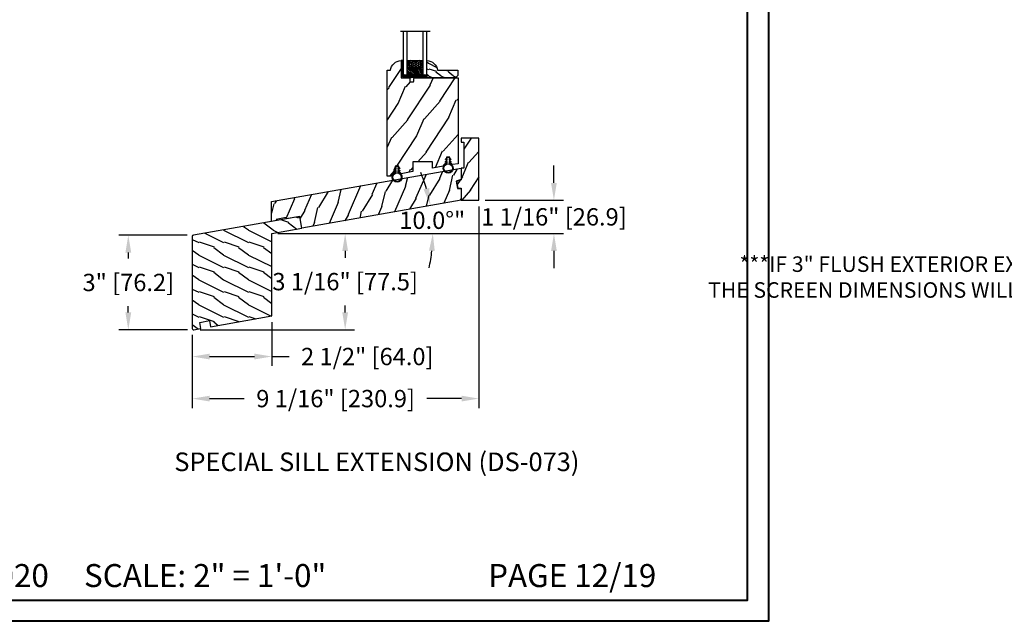
# Model space of a CAD drawing. Units: millimetres. Extents: x 17297 to 18362, y 328 to 391.
# Drawn here: x 17943 to 17974, y 328 to 347 of the extents above; entities that cross this region are included whole.
import ezdxf

# ---------------------------------------------------------------- set-up
doc = ezdxf.new("R2010")
doc.units = ezdxf.units.MM
doc.header["$MEASUREMENT"] = 0
doc.header["$PDMODE"] = 3
doc.layers.add('Dimensions - Cotes', color=7, linetype='Continuous')
doc.layers.add('Text English - Texte anglais', color=7, linetype='Continuous')
doc.styles.add('Century-10', font='GOTHIC.TTF', dxfattribs={"height": 0.55})
doc.styles.add('Century-12', font='GOTHIC.TTF', dxfattribs={"height": 15})
doc.styles.get("Standard").update_dxf_attribs({"font": 'arial.ttf', "height": 40})
doc.linetypes.add('Amzigzag', pattern='A,0.0001,[136,genltshp.shx,S=0.04,R=0,X=0,Y=0],-11', length=11.0001)
doc.dimstyles.new('1-1', dxfattribs={"dimtxt": 0.55, "dimasz": 0.55, "dimexe": 0.3, "dimexo": 0.2, "dimgap": 0.4, "dimtad": 0, "dimtih": 1, "dimtoh": 1, "dimdec": 4, "dimzin": 0, "dimdsep": 46, "dimlunit": 5, "dimtxsty": 'Century-10', "dimcen": 0, "dimadec": 1, "dimazin": 0, "dimtfac": 1, "dimtdec": 4, "dimtofl": 0, "dimtmove": 0, "dimatfit": 3, "dimfxl": 0, "dimfrac": 2, "dimtolj": 1, "dimtzin": 0, "dimarcsym": 0})

# ---------------------------------------------------------------- blocks, each defined once
blk = doc.blocks.new('WC-001')
h = blk.add_hatch()
h.set_pattern_fill('WOOD1', color=1, scale=25, angle=30, pattern_type=2)
h.set_pattern_definition([(246.8699, (-409.8370089655588, -81.17238032822556), (39.95190196388864, 80.80127183075668), [12.5, -112.5]), (236.5651, (-393.0966279087922, -80.16757085660886), (-9.150600496042072, -34.15065291813554), [27.95085, -27.95085]), (228.4349, (-386.8466279087922, -90.99288840391435), (-30.8012995581517, -46.65060595578051), [15.8114, -63.24555000000001])])
h.paths.add_polyline_path([(130.220754613528, -9.641459075439343), (131.8317102818721, -0.5052754813823426), (128.9311263264128, 0.0585409245577464), (128.9311263264128, 6.058540924557746), (133.1193036879297, 6.79702959338556), (134.6994599235288, 15.75854092455847), (-20.32572091306793, 15.75854092455848), (-23.10437685466604, -1.818767358940931e-12), (1.4210854715202e-14, 0), (-7.275957614183426e-12, -9.641459075439343)])
at = {"color": 4}
blk.add_lwpolyline([(-19.10437685466605, -1.504072552078642e-12), (-23.10437685466604, -1.818989403545856e-12), (-20.32572091306793, 15.75854092455847), (134.6994599235288, 15.75854092455847), (134.6994599235288, 15.75854092455847), (134.6994599235288, 15.75854092455847), (134.6994599235288, 15.75854092455847), (134.6994599235288, 15.75854092455847), (134.6994599235288, 15.75854092455847), (133.1193036879297, 6.79702959338556), (128.9311263264128, 6.058540924557747), (128.9311263264128, 0.05854092455774662), (131.8317102818721, -0.5052754813823412), (130.220754613528, -9.641459075439343), (-7.275957614183426e-12, -9.641459075439343), (0, 0), (-11.10437685466597, -8.74238849144206e-13), (-11.10437685466604, 0.999999999998181), (-19.10437685466604, 0.999999999998181)], close=True, dxfattribs=at)
blk = doc.blocks.new('WC-002')
h = blk.add_hatch()
h.set_pattern_fill('WOOD1', color=1, scale=25, angle=30, pattern_type=2)
h.set_pattern_definition([(246.8699, (-444.9583072668716, -18.3738410639962), (39.95190196388864, 80.80127183075668), [12.5, -112.5]), (236.5651, (-428.217926210105, -17.3690315923795), (-9.150600496042072, -34.15065291813554), [27.95085, -27.95085]), (228.4349, (-421.967926210105, -28.19434913968498), (-30.8012995581517, -46.65060595578051), [15.8114, -63.24555000000001])])
h.paths.add_polyline_path([(14.33000000001039, 50.00000000000131), (6.137312880127865e-12, 50.00000000000119), (6.650680006714538e-12, 46.65717302026107), (2.161037270492899, 46.65717302026169), (2.161037270506654, 25.79183594189996), (6.080469461267057e-12, 25.79183594189678), (3.808509063674137e-12, 16.37282552176234), (-3.657157562568274, 15.04172902696473), (-2.702693369667429, 9.62869360229027), (2.046363078989089e-12, 9.58151791404151), (0, -3.552713678800501e-15), (14.33000000000425, 1.101341240428155e-13)])
at = {"color": 4}
blk.add_lwpolyline([(2.046363078989089e-12, 9.581517914041513), (0, 0), (14.33000000000425, 1.13686837721616e-13), (14.33000000001039, 50.00000000000131), (6.139089236967266e-12, 50.00000000000119), (6.650680006714538e-12, 46.65717302026107), (2.161037270492898, 46.65717302026169), (2.161037270506654, 25.79183594189996), (6.082245818106458e-12, 25.79183594189678), (3.808509063674137e-12, 16.37282552176234), (-3.657157562568273, 15.04172902696473), (-2.702693369667429, 9.62869360229027)], close=True, dxfattribs=at)
blk = doc.blocks.new('DS-073')
h = blk.add_hatch()
h.set_pattern_fill('WOOD1', color=1, scale=20.02200199999999, angle=10, pattern_type=2)
h.set_pattern_definition([(226.8699, (-1737.157326580049, 4171.906334991604), (52.19989803130768, 49.86600022726036), [10.011001, -90.099009]), (216.5651, (-1724.28359765163, 4168.077058647803), (-16.24101748382173, -23.19462985175766), [22.38527898406799, -22.38527898406799]), (208.4349, (-1722.545205571359, 4158.21814724759), (-35.95887556118522, -26.67136114752743), [12.663035296912, -50.652101143644])])
h.paths.add_polyline_path([(36.2133034217884, -75.06544475406918), (86.19952267736039, -75.06544475391138), (86.19952267730287, -70.09295866713819), (94.15550041593427, -70.09295866713546), (94.15550041597635, -75.06544475382088), (100.010177650151, -75.06544475376586, 0.4663076581521388), (100.9895662200385, -73.89825490704565), (88.10421637429894, -0.8218045874899857, 0.3639702342672419), (87.12482780436217, 3.201421350240707e-10), (0, -7.105427357601002e-15), (5.3887561080046e-11, -9.588404221507972), (24.66793285624658, -9.58840422145795)])
at = {"color": 4}
blk.add_lwpolyline([(86.19952267736039, -75.06544475391138), (36.2133034217884, -75.06544475406918), (24.66793285624658, -9.58840422145795), (5.3887561080046e-11, -9.588404221507972), (0, 0), (87.124827804382, 3.201421350240707e-10, -0.3639702342607041), (88.1042163742984, -0.8218045874868949), (100.9895662200308, -73.89825490700241, -0.4663076581886066), (100.0101776500758, -75.06544475376586), (94.15550041597635, -75.06544475382088), (94.15550041593428, -70.09295866713546), (86.19952267730287, -70.09295866713819)], format="xyb", close=True, dxfattribs=at)
blk = doc.blocks.new('*D348')
at = {"layer": 'Defpoints', "color": 0, "transparency": 16777216}
for p in [(17956.8751921277, 341.4515509151586), (17955.94252491426, 340.9852441210026), (17951.82628849534, 340.5612929817778), (17952.60183346424, 340.3917168086593), (17956.37079394361, 340.3917168086591)]:
    blk.add_point(p, dxfattribs=at)
at = {"layer": 'Dimensions - Cotes', "color": 0, "lineweight": -2, "transparency": 16777216}
for start, end in [(16.16680155964579, 22.33360311928947), (347.6663968807098, 353.8331984403535)]:
    blk.add_arc((17950.8645742277, 340.3917168086596), 5.11251971591071, start, end, dxfattribs=at)
at = {"layer": 'Dimensions - Cotes', "color": 0, "transparency": 16777216}
for points in [[(17955.86420740761, 341.8359699182465), (17955.68563311615, 341.7944689117519), (17955.89942328136, 341.279496540614)], [(17955.85597574519, 339.8474437523832), (17956.03904366605, 339.8375823397203), (17955.97709394361, 340.3917168086596)]]:
    blk.add_solid(points, dxfattribs=at)
at = {"layer": 'Dimensions - Cotes', "color": 0, "transparency": 16777216, "insert": (17955.95964291014, 340.8137748221995), "char_height": 0.55, "attachment_point": 5, "style": 'Century-10'}
blk.add_mtext('\\A1;10.0°"', dxfattribs=at)
blk = doc.blocks.new('*D358')
at = {"layer": 'Defpoints', "color": 0, "transparency": 16777216}
for p in [(17957.43936422771, 341.4515509151587), (17959.81824089145, 341.4515509151587), (17950.86457422771, 340.3917168086594)]:
    blk.add_point(p, dxfattribs=at)
at = {"layer": 'Dimensions - Cotes', "color": 0, "lineweight": -2, "transparency": 16777216}
for p, q in [((17959.81824089145, 342.0015509151588), (17959.81824089145, 342.5515509151588)), ((17957.63936422771, 341.4515509151587), (17960.11824089145, 341.4515509151587)), ((17951.06457422771, 340.3917168086594), (17960.11824089145, 340.3917168086594)), ((17959.81824089145, 339.8417168086594), (17959.81824089145, 339.2917168086594))]:
    blk.add_line(p, q, dxfattribs=at)
at = {"layer": 'Dimensions - Cotes', "color": 0, "transparency": 16777216}
for points in [[(17959.72657422478, 342.0015509151588), (17959.90990755812, 342.0015509151588), (17959.81824089145, 341.4515509151587)], [(17959.72657422478, 339.8417168086594), (17959.90990755812, 339.8417168086594), (17959.81824089145, 340.3917168086594)]]:
    blk.add_solid(points, dxfattribs=at)
at = {"layer": 'Dimensions - Cotes', "color": 0, "transparency": 16777216, "insert": (17959.81824089145, 340.921633861904), "char_height": 0.55, "attachment_point": 5, "style": 'Century-10'}
blk.add_mtext('\\A1;1 1/16" [26.9]', dxfattribs=at)
blk = doc.blocks.new('*D375')
at = {"layer": 'Defpoints', "color": 0, "transparency": 16777216}
for p in [(17948.38213630239, 340.3394351662345), (17946.32010314911, 337.3409595237947), (17948.39597872445, 337.3409595237947)]:
    blk.add_point(p, dxfattribs=at)
at = {"layer": 'Dimensions - Cotes', "color": 0, "lineweight": -2, "transparency": 16777216}
for p, q in [((17948.18213630238, 340.3394351662345), (17946.02010314911, 340.3394351662345)), ((17946.32010314911, 339.7894351662345), (17946.32010314911, 339.5965195747902)), ((17946.32010314911, 337.8909595237947), (17946.32010314911, 338.0838751152389)), ((17948.19597872445, 337.3409595237947), (17946.02010314911, 337.3409595237947))]:
    blk.add_line(p, q, dxfattribs=at)
at = {"layer": 'Dimensions - Cotes', "color": 0, "transparency": 16777216}
for points in [[(17946.22843648244, 339.7894351662345), (17946.41176981578, 339.7894351662345), (17946.32010314911, 340.3394351662345)], [(17946.22843648244, 337.8909595237947), (17946.41176981578, 337.8909595237947), (17946.32010314911, 337.3409595237947)]]:
    blk.add_solid(points, dxfattribs=at)
at = {"layer": 'Dimensions - Cotes', "color": 0, "transparency": 16777216, "insert": (17946.3201031491, 338.8401973450095), "char_height": 0.55, "attachment_point": 5, "style": 'Century-10'}
blk.add_mtext('\\A1;3" [76.2]', dxfattribs=at)
blk = doc.blocks.new('*D376')
at = {"layer": 'Defpoints', "color": 0, "transparency": 16777216}
for p in [(17950.86950355526, 337.7771086889074), (17948.35002646017, 337.3795180517927), (17950.86950355526, 336.4894327331752)]:
    blk.add_point(p, dxfattribs=at)
at = {"layer": 'Dimensions - Cotes', "color": 0, "lineweight": -2, "transparency": 16777216}
for p, q in [((17950.86950355526, 337.5771086889075), (17950.86950355526, 336.1894327331752)), ((17948.35002646017, 337.1795180517927), (17948.35002646017, 336.1894327331752)), ((17948.90002646017, 336.4894327331752), (17950.31950355526, 336.4894327331752)), ((17950.86950355526, 336.4894327331752), (17951.41950355526, 336.4894327331752))]:
    blk.add_line(p, q, dxfattribs=at)
at = {"layer": 'Dimensions - Cotes', "color": 0, "transparency": 16777216}
for points in [[(17948.90002646017, 336.5810993998419), (17948.90002646017, 336.3977660665086), (17948.35002646017, 336.4894327331752)], [(17950.31950355526, 336.5810993998419), (17950.31950355526, 336.3977660665086), (17950.86950355526, 336.4894327331752)]]:
    blk.add_solid(points, dxfattribs=at)
at = {"layer": 'Dimensions - Cotes', "color": 0, "transparency": 16777216, "insert": (17953.89948316097, 336.4894327331752), "char_height": 0.55, "attachment_point": 5, "style": 'Century-10'}
blk.add_mtext('\\A1;2 1/2" [64.0]', dxfattribs=at)
blk = doc.blocks.new('*D377')
at = {"layer": 'Defpoints', "color": 0, "transparency": 16777216}
for p in [(17957.4393642277, 341.4515509151586), (17948.35002646017, 337.3795180517927), (17957.4393642277, 335.1548490022705)]:
    blk.add_point(p, dxfattribs=at)
at = {"layer": 'Dimensions - Cotes', "color": 0, "lineweight": -2, "transparency": 16777216}
for p, q in [((17957.4393642277, 341.2515509151586), (17957.4393642277, 334.8548490022705)), ((17948.35002646017, 337.1795180517927), (17948.35002646017, 334.8548490022705)), ((17948.90002646017, 335.1548490022705), (17949.99763552069, 335.1548490022705)), ((17956.8893642277, 335.1548490022705), (17955.79175516719, 335.1548490022705))]:
    blk.add_line(p, q, dxfattribs=at)
at = {"layer": 'Dimensions - Cotes', "color": 0, "transparency": 16777216}
for points in [[(17948.90002646017, 335.2465156689371), (17948.90002646017, 335.0631823356039), (17948.35002646017, 335.1548490022705)], [(17956.8893642277, 335.2465156689371), (17956.8893642277, 335.0631823356039), (17957.4393642277, 335.1548490022705)]]:
    blk.add_solid(points, dxfattribs=at)
at = {"layer": 'Dimensions - Cotes', "color": 0, "transparency": 16777216, "insert": (17952.89469534394, 335.1548490022705), "char_height": 0.55, "attachment_point": 5, "style": 'Century-10'}
blk.add_mtext('\\A1;9 1/16" [230.9]', dxfattribs=at)
blk = doc.blocks.new('*D378')
at = {"layer": 'Defpoints', "color": 0, "transparency": 16777216}
for p in [(17950.86457422771, 340.3917168086594), (17953.19728056947, 340.3917168086594), (17948.39597872445, 337.3409595237941)]:
    blk.add_point(p, dxfattribs=at)
at = {"layer": 'Dimensions - Cotes', "color": 0, "lineweight": -2, "transparency": 16777216}
for p, q in [((17951.06457422771, 340.3917168086594), (17953.49728056947, 340.3917168086594)), ((17953.19728056947, 339.8417168086594), (17953.19728056947, 339.6226603960024)), ((17953.19728056947, 337.8909595237942), (17953.19728056947, 338.1100159364511)), ((17948.59597872445, 337.3409595237941), (17953.49728056947, 337.3409595237941))]:
    blk.add_line(p, q, dxfattribs=at)
at = {"layer": 'Dimensions - Cotes', "color": 0, "transparency": 16777216}
for points in [[(17953.10561390281, 339.8417168086594), (17953.28894723614, 339.8417168086594), (17953.19728056947, 340.3917168086594)], [(17953.10561390281, 337.8909595237942), (17953.28894723614, 337.8909595237942), (17953.19728056947, 337.3409595237941)]]:
    blk.add_solid(points, dxfattribs=at)
at = {"layer": 'Dimensions - Cotes', "color": 0, "transparency": 16777216, "insert": (17953.19728056947, 338.8663381662216), "char_height": 0.55, "attachment_point": 5, "style": 'Century-10'}
blk.add_mtext('\\A1;3 1/16" [77.5]', dxfattribs=at)
blk = doc.blocks.new('CF-026')
at = {"color": 30}
blk.add_lwpolyline([(-0.75, 9.329058411377872), (-1.96032641537613, 8.888535622435, -0.810152513298261), (-2.183954090198768, 9.246769351126403), (-0.75, 10.62905841137783), (-0.75, 11.32905841137787), (-1.96032641537613, 10.888535622435, -0.810152513298261), (-2.183954090198768, 11.2467693511264), (-0.75, 12.62905841137783), (-0.4054180495945729, 12.6290584113776, 0.5114803270429501), (0.4054180495950277, 12.62905841137783), (0.75, 12.62905841137783), (2.183954090198768, 11.2467693511264, -0.810152513298261), (1.96032641537613, 10.888535622435), (0.75, 11.32905841137787), (0.75, 10.62905841137783), (2.183954090198768, 9.246769351126403, -0.810152513298261), (1.96032641537613, 8.888535622435), (0.75, 9.329058411377872), (0.75, 7.929058411377781, -10.57207788183704), (-0.75, 7.929058411377781)], format="xyb", close=True, dxfattribs=at)
blk.add_circle((0, 4.000000000002245), 3.4, dxfattribs=at)
blk = doc.blocks.new('WC-010')
h = blk.add_hatch()
h.set_pattern_fill('WOOD1', color=1, scale=30, angle=30, pattern_type=2)
h.set_pattern_definition([(246.8699, (-4.607695154586734, 31.98076211353316), (47.94228235666637, 96.96152619690801), [15, -135]), (236.5651, (15.48076211353316, 33.18653347947321), (-10.98072059525049, -40.98078350176264), [33.54102, -33.54102]), (228.4349, (22.98076211353316, 20.19615242270663), (-36.96155946978204, -55.9807271469366), [18.97368, -75.89465999999999])])
h.paths.add_polyline_path([(3.552713678800501e-15, 0), (-35, 0, 0.4142135623730951), (-35.5, -0.5), (-35.69999999999709, -2.800000000000182, -0.4142135623730951), (-36.19999999999709, -3.300000000000182), (-38.19999999999709, -3.300000000000182, -0.3642693064098428), (-38.69249530956525, -2.886303939964506), (-38.9075046904333, -0.4136960600356758, 0.3642693064098428), (-39.40000000000146, 0), (-45.79999999999563, 0), (-45.79999999999563, 14.02984241998638, 0.3545448909899746), (-54.5, 6.099999999999454), (-57, 6.099999999999454), (-56.99999999999999, -79.20000000003967), (-53.14475286303149, -78.52021591249039, -0.2239064863953842), (-50.6386755603424, -75.84273418605132), (-50.53867556034231, -71.09857900115409), (-47.73867556034236, -71.09857900115409), (-47.63867556034234, -75.77825351934938, -0.14475048662174), (-45.65738991524648, -77.19999181043387), (-36.5, -75.58529689550203), (-36.5, -67.70243453920966), (-20.5, -67.70243453920966), (-20.5, -72.7640652041556), (-11.95300106008085, -71.2569986869471, -0.226117615043509), (-9.435964282648683, -68.54501733314737), (-9.33596428264866, -63.80086214824871), (-6.535964282648704, -63.80086214824871), (-6.435964282648591, -68.48053666644321, -0.1468998136015349), (-4.432580532502989, -69.9309456416644), (0, -69.14936209961797)])
at = {"color": 4}
blk.add_lwpolyline([(-20.5, -72.79083560504296), (-20.5, -67.70243453920966), (-36.5, -67.70243453920966), (-36.5, -75.58529689550203), (-45.65738991524648, -77.19999181043387, 0.1447504866217401), (-47.63867556034234, -75.77825351934938), (-47.73867556034236, -71.0985790011541), (-50.53867556034231, -71.0985790011541), (-50.6386755603424, -75.84273418605132, 0.2239064863953845), (-53.1447528630315, -78.52021591249039), (-54, -78.67101905791219), (-54, -79.20000000003967), (-57, -79.20000000003967), (-57, 6.099999999999454), (-54.5, 6.099999999999454, -0.3545448909899745), (-45.79999999999563, 14.02984241998638), (-45.79999999999563, 0), (-39.40000000000146, 0, -0.414213562373095), (-38.90000000000146, -0.5), (-38.69999999999709, -2.800000000000182, 0.414213562373095), (-38.19999999999709, -3.300000000000182), (-36.19999999999709, -3.300000000000182, 0.414213562373095), (-35.69999999999709, -2.800000000000182), (-35.5, -0.5, -0.414213562373095), (-35, 0), (0, 0), (0, -69.14936209961797), (-4.432580532502991, -69.9309456416644, 0.1468998136015348), (-6.435964282648591, -68.48053666644321), (-6.535964282648706, -63.80086214824871), (-9.33596428264866, -63.80086214824871), (-9.435964282648683, -68.54501733314737, 0.226117615043509), (-11.95300106008085, -71.2569986869471), (-20.5, -72.7640652041556)], format="xyb", dxfattribs=at)
blk = doc.blocks.new('V-042')
h = blk.add_hatch()
h.set_pattern_fill('ANSI31', scale=8, style=0)
h.set_pattern_definition([(45, (-287.4104469010811, 1960.29514648825), (-0.7071067811865476, 0.7071067811865476), [])])
h.paths.add_polyline_path([(12.56862199991247, 4.649999998385965), (6.528404512625002, 4.649999998385965), (5.904300814929002, 4.650296192671021, -0.3414039312993768), (5.323674185117056, 5.099058888069067, 0.2909450072482266), (3.905536252761294, 6.419470534126731, -0.361442010360135), (3.578513256268025, 6.812757143311273), (3.578513256274164, 9.499999999998408), (3.198513256275191, 9.499999999998408), (3.198513256275191, 0), (15.89851325627512, 0), (15.89851325627512, 9.499999999998408), (15.51851325627513, 9.499999999998408), (15.51851325628218, 6.812757143311273, -0.361442010358463), (15.19149025978857, 6.419470534129914, 0.2909450072481536), (13.77335232743712, 5.09905888806793, -0.3411389941978187), (13.19329521682698, 4.650296462959886)])
h = blk.add_hatch()
h.set_pattern_fill('HEX', scale=4, style=0)
h.set_pattern_definition([(0, (-287.4581101923186, 1960.29514648825), (0, 0.8660254037844386), [0.5, -1]), (120, (-287.4581101923186, 1960.29514648825), (-0.75, -0.4330127018922191), [0.4999999999999996, -0.9999999999999992]), (59.99999999999999, (-286.9581101923186, 1960.29514648825), (-0.7499999999999999, 0.4330127018922194), [0.5, -1])])
h.paths.add_polyline_path([(12.12421797721704, 10.62368122440772, -0.01038247894788281), (6.975782022788098, 10.62368122440792, 0.07655626028516993), (4.746910343559758, 10.12808478556243, 0.2636850920181511), (4.497782310367733, 9.822240287701614, 0.1486430742431024), (4.852010365365567, 7.052547432361988, 0.1452672607481564), (5.037659102547813, 6.836927438697026, -0.1572620534238508), (6.050393100089631, 5.603333331706757, 0.3080691872821406), (6.422534053075084, 5.349999998373494), (12.67746594692494, 5.349999998373494, 0.3080691872803067), (13.04960689990672, 5.603333331708217, -0.1572620534238412), (14.06234089745456, 6.836927438693422, 0.1452672607479053), (14.24798963462911, 7.052547432364388, 0.1486430742430462), (14.60221768963465, 9.822240287702012, 0.2636850920185177), (14.35308965643975, 10.1280847855611, 0.07655626028499178)])
at = {"color": 7, "linetype": 'Amzigzag', "ltscale": 1.5}
blk.add_line((-2.70042511299016, 34.79851369385051), (21.32461951142261, 34.79851369385051), dxfattribs=at)
at = {"color": 181, "linetype": 'Continuous', "lineweight": 25}
for p, q in [((3.580000000000041, 11.29999999999859), (3.580000000000041, 10.0809027799985)), ((3.624913998212719, 9.950006602136227), (3.629150034962663, 9.950006602136227)), ((3.629150034962663, 9.950006602136227), (3.629150034962663, 9.99275714331111)), ((3.629150034962663, 9.950006602136227), (3.629150034962663, 6.812757143311273)), ((3.715435414600165, 10.17620114553597), (3.738614025775064, 10.19538899443592)), ((3.719150034962581, 9.99275714331111), (3.719150034962581, 6.812757143311273)), ((3.796004971712705, 10.12606165982356), (3.772826360537579, 10.10687381092362)), ((3.778469536300122, 10.28012240339854), (3.778469536300122, 10.79714386614864)), ((5.829999999987535, 11.49999999999841), (3.780000000000086, 11.49999999999841)), ((3.86846953630004, 10.79714386614864), (3.86846953630004, 10.28012240339854)), ((4.078469536300076, 11.09714386614837), (5.678469536287707, 11.09714386614837)), ((5.678469536287707, 11.00714386614868), (4.078469536300076, 11.00714386614868)), ((5.678469536287707, 11.09714386614837), (5.678469536287707, 11.00714386614868)), ((15.31999999999994, 11.49999999999841), (13.27000000001249, 11.49999999999841)), ((13.42153046370004, 11.09714386614837), (15.02153046369995, 11.09714386614837)), ((13.42153046370004, 11.00714386614868), (13.42153046370004, 11.09714386614837)), ((15.02153046369995, 11.00714386614868), (13.42153046370004, 11.00714386614868)), ((15.23153046369998, 10.28012240339854), (15.23153046369998, 10.79714386614864)), ((15.32717363946244, 10.10687381092362), (15.30399502828755, 10.12606165982356)), ((15.32153046370013, 10.79714386614864), (15.32153046370013, 10.28012240339854)), ((15.36138597422496, 10.19538899443592), (15.38456458540008, 10.17620114553597)), ((15.38084996503744, 6.812757143311273), (15.38084996503744, 9.99275714331111)), ((15.47084996503759, 9.99275714331111), (15.47084996503759, 9.950006602136227)), ((15.47084996503759, 9.950006602136227), (15.47508600178753, 9.950006602136227)), ((15.47084996503759, 6.812757143311273), (15.47084996503759, 9.950006602136227)), ((15.51999999999998, 10.0809027799985), (15.51999999999998, 11.29999999999859)), ((5.954937588825146, 4.740296192673441), (6.579041291312592, 4.739999998386111)), ((5.954937588825146, 4.650296192673295), (6.579041291312592, 4.649999998385965)), ((6.422534053075083, 5.349999998373505), (12.67746594692494, 5.349999998373505)), ((6.579041291312592, 4.739999998386111), (12.52095870867493, 4.739999998386111)), ((6.579041291312592, 4.649999998385965), (12.52095870867493, 4.649999998385965)), ((12.52095870867493, 4.739999998386111), (13.1450624111751, 4.740296192673441)), ((12.52095870867493, 4.649999998385965), (13.1450624111751, 4.650296192673295))]:
    blk.add_line(p, q, dxfattribs=at)
at = {"color": 5}
blk.add_line((3.200000000000045, 0), (15.89999999999998, 0), dxfattribs=at)
for points in [[(3.200000000000045, 34.79851369385051), (3.200000000000045, 0), (0, 0), (0, 34.79851369385051)], [(19.09999999999991, 34.79851369385051), (19.09999999999991, 0), (15.89999999999998, 0), (15.89999999999998, 34.79851369385051)]]:
    blk.add_lwpolyline(points, dxfattribs=at)
for points in [[(3.200000000000045, 9.499999999998408), (3.579999999999927, 9.499999999998408), (3.579999999999927, 11.49999999999841), (3.200000000000045, 11.49999999999841)], [(15.89999999999998, 9.499999999998408), (15.51999999999998, 9.499999999998408), (15.51999999999998, 11.49999999999841), (15.89999999999998, 11.49999999999841)]]:
    blk.add_lwpolyline(points, close=True, dxfattribs=at)
at = {"color": 181, "linetype": 'Continuous', "lineweight": 25}
for centre, radius, start, end in [((3.790064175737712, 10.07982775782352), 0.2100669264910994, 179.7067862955089, 218.1701594432899), ((3.780000000000086, 11.29999999999859), 0.2000000000000455, 90, 180), ((3.867295065237727, 9.99275714331111), 0.2381450302755184, 129.6188297049006, 180), ((3.867295065237727, 9.99275714331111), 0.148145030275522, 129.618829704979, 180), ((3.668469536300222, 10.28012240339854), 0.1099999999990082, 309.6188297049006, 0), ((4.078469536300076, 10.79714386614864), 0.2999999999999617, 90, 180), ((3.668469536300222, 10.28012240339854), 0.1999999999990081, 309.6188297049006, 0), ((4.078469536300076, 10.79714386614864), 0.2099999999999618, 90, 180), ((9.230266913437504, 9.019999998360845), 4.800000000013958, 170.3788098722446, 204.1976706394087), ((4.892156027262558, 9.755386930261238), 0.3999999999755061, 111.2915739132246, 170.3788098722446), ((7.470266914075069, 3.139999995873723), 7.500000002535077, 93.78032849573468, 111.2915739133303), ((9.549999999993815, 45.99600012365909), 34.6960001229502, 263.8450892230303, 276.1549107769696), ((9.550000000008822, 134.5796507029315), 123.9826962424794, 268.810298297978, 271.1897017021392), ((11.62973308592495, 3.139999995873723), 7.500000002535077, 68.70842608666972, 86.21967150426532), ((9.869733086562519, 9.019999998360845), 4.800000000013958, 335.8023293605913, 9.621190127755453), ((14.20784397273746, 9.755386930261238), 0.3999999999755027, 9.621190127755453, 68.70842608677546), ((15.02153046369995, 10.79714386614864), 0.2999999999999617, 0, 90), ((15.02153046369995, 10.79714386614864), 0.2099999999999654, 0, 90), ((15.43153046370003, 10.28012240339854), 0.1999999999990061, 180, 230.3811702950994), ((15.31999999999994, 11.29999999999859), 0.2000000000000455, 0, 90), ((15.43153046370003, 10.28012240339854), 0.1099999999990047, 180, 230.3811702950994), ((15.23270493476252, 9.99275714331111), 0.148145030275522, 0, 50.38117029502099), ((15.23270493476252, 9.99275714331111), 0.2381450302755184, 0, 50.38117029509937), ((15.30993582425003, 10.07982775782352), 0.2100669264910994, 321.82984055671, 0.2932137044910733), ((4.029150034962754, 6.812757143311273), 0.4000000000071304, 180, 259.4879385289719), ((4.029150034962754, 6.812757143311273), 0.3100000000071432, 180, 259.4879385289719), ((3.626695112337643, 4.643852909823408), 1.805927364798801, 14.59957465771854, 79.48793852897188), ((3.626695112337643, 4.643852909823408), 1.895927364798737, 14.59957465771854, 79.48793852897188), ((5.308078755787506, 7.25749040798587), 0.4999999999996283, 204.1976706394087, 237.2592076313424), ((3.631476905687691, 4.649999998373687), 2.600000000001068, 21.51018826678265, 57.25920763134238), ((5.954937588825146, 5.250296192660926), 0.5999999999899248, 194.5995746577184, 270), ((5.954937588825146, 5.250296192660926), 0.5099999999899207, 194.5995746577184, 270), ((6.422534053075083, 5.749999998373596), 0.4000000000001016, 201.5101882667826, 270), ((12.67746594692494, 5.749999998373596), 0.4000000000001016, 270, 338.4898117332172), ((15.46852309431256, 4.649999998373687), 2.600000000001068, 122.7407923686576, 158.4898117332174), ((13.1450624111751, 5.250296192660926), 0.5099999999899261, 270, 345.4004253422814), ((13.1450624111751, 5.250296192660926), 0.5999999999899243, 270, 345.4004253422814), ((15.47330488766238, 4.643852909823408), 1.895927364798735, 100.5120614710281, 165.4004253422815), ((15.47330488766238, 4.643852909823408), 1.805927364798811, 100.5120614710281, 165.4004253422815), ((13.79192124421252, 7.25749040798587), 0.4999999999996266, 302.7407923686576, 335.8023293605913), ((15.0708499650375, 6.812757143311273), 0.3100000000071504, 280.5120614710281, 0), ((15.0708499650375, 6.812757143311273), 0.4000000000071255, 280.5120614710281, 0)]:
    blk.add_arc(centre, radius, start, end, dxfattribs=at)
blk = doc.blocks.new('V-006')
h = blk.add_hatch()
h.set_pattern_fill('GRAVEL', color=5, scale=0.075, style=0)
h.set_pattern_definition([(228.0128, (-26.72399009913994, -53.63578469025791), (-15.24001294942201, -17.14502106713443), [0.25629075, -25.372875]), (184.9697, (-26.89544009913994, -53.82628469025791), (22.86003697963434, 1.904986556540594), [0.43980375, -43.54049999999999]), (132.5104, (-27.33359009913994, -53.86438469025791), (19.04998613874877, -20.95502046934531), [0.3101114999999999, -30.701025]), (267.2737, (-28.07654009913994, -54.34063469025791), (1.904991728121129, 38.09998774002482), [0.40050375, -39.6498]), (292.8337, (-28.09559009913994, -54.74068469025791), (-9.525027041626428, 22.86001299753833), [0.3927255, -38.87985]), (357.2737, (-27.94319009913994, -55.10263469025791), (-38.09998774002482, 1.904991728121131), [0.40050375, -39.6498]), (37.6942, (-27.54314009913994, -55.12168469025791), (-24.76501564592995, -19.04998301773867), [0.5296454999999999, -52.434825]), (72.2553, (-27.12404009913994, -54.79783469025791), (13.3350266741004, 41.91001215452729), [0.50004, -49.503975]), (121.4296, (-26.97164009913994, -54.32158469025791), (-15.24000392644836, 24.76497086997952), [0.40185975, -39.784125]), (175.2364, (-27.18119009913994, -53.97868469025791), (20.95498353979084, -1.904982122040867), [0.4587847499999998, -22.48042499999999]), (222.3974, (-27.63839009913994, -53.94058469025791), (-22.86000068792978, -20.95497273797773), [0.5933085, -58.7376]), (138.8141, (-26.19059009913994, -54.35968469025791), (-13.33499150566855, 11.429982417843), [0.20250375, -20.04795]), (171.4692, (-26.34299009913994, -54.22633469025791), (24.76496219669355, -3.810009600034274), [0.3852614999999997, -38.14094999999997]), (225, (-26.72399009913994, -54.16918469025791), (-2.664535259100376e-16, -1.904998701525148), [0.26940675, -2.4246675]), (203.1986, (-26.85734009913994, -53.94058469025791), (9.525032119193124, 3.810016705729698), [0.14508075, -14.36295]), (291.8014, (-26.99069009913994, -53.99773469025791), (-1.905001336420882, 5.715003681548898), [0.2051745, -10.0536]), (30.9638, (-26.91449009913994, -54.18823469025791), (5.71499396610617, 3.810002968995414), [0.3332399999999998, -10.77472499999999]), (161.5651, (-26.62874009913994, -54.01678469025791), (3.810001738635735, -1.904997166848807), [0.24096525, -5.783174999999999]), (16.38950000000001, (-28.09559009913994, -53.99773469025791), (19.05001051047701, 5.714988112475853), [0.337566, -33.4191]), (70.3462, (-27.77174009913994, -53.90248469025791), (-7.619978766507381, -20.95497036640875), [0.28319925, -28.03664999999999]), (293.1986, (-26.62874009913994, -53.63578469025791), (-3.810016705729698, 9.525032119193124), [0.29016, -14.2179]), (343.6105, (-26.51444009913994, -53.90248469025791), (-19.05001051047701, 5.714988112475859), [0.3375659999999998, -33.41909999999997]), (339.444, (-28.09559009913994, -55.17883469025791), (-9.525011823191932, 3.809995377037603), [0.32552625, -15.950775]), (294.7751, (-27.79079009913994, -55.29313469025791), (-9.52497780272013, 20.9549902696175), [0.2727539999999997, -27.00269999999999]), (66.80140000000002, (-26.60969009913994, -55.54078469025791), (3.810016705729701, 9.525032119193124), [0.29016, -14.2179]), (17.35400000000001, (-26.49539009913994, -55.27408469025791), (-24.76500133639497, -7.619988506704224), [0.31933725, -31.6143]), (69.444, (-27.54314009913994, -55.54078469025791), (-3.809995377037608, -9.52501182319193), [0.1627635, -16.1136]), (101.3098999999999, (-26.72399009913994, -55.54078469025791), (-1.904990597165511, 7.619975595676966), [0.09713624999999998, -9.616499999999998]), (165.9638, (-26.74304009913994, -55.44553469025791), (5.715004016022879, -1.904996703092731), [0.3927255, -7.4617875]), (186.0090000000001, (-27.12404009913994, -55.35028469025791), (19.04997190832096, 1.904995551410894), [0.36395025, -36.03105]), (303.6901, (-26.91449009913994, -54.35968469025791), (-1.905000653480424, 3.809996324423879), [0.274743, -6.593834999999999]), (353.1572, (-26.76209009913994, -54.58828469025791), (32.38501339248256, -3.810017063741129), [0.4796677499999999, -47.48699999999999]), (60.94540000000001, (-26.28584009913994, -54.64543469025791), (-7.619982274371817, -13.33496820812559), [0.196131, -19.41705]), (90, (-26.19059009913994, -54.47398469025791), (-1.905, 1.905), [0.1143, -1.7907]), (120.2564, (-27.16214009913994, -55.29313469025791), (7.619983850127083, -13.33499327435817), [0.26465025, -26.200425]), (48.01279999999999, (-27.29549009913994, -55.06453469025791), (15.240012949422, 17.14502106713443), [0.51258225, -25.1166]), (0, (-26.95259009913994, -54.68353469025791), (1.905, 1.905), [0.4953, -1.4097]), (325.3048, (-26.45729009913994, -54.68353469025791), (-19.04996699321526, 13.33500126786357), [0.3012075, -29.819475]), (254.0546, (-26.20964009913994, -54.85498469025791), (-1.905004859776106, -7.620018152402721), [0.27737175, -13.591275]), (207.646, (-26.28584009913994, -55.12168469025791), (-36.19498728676704, -19.05001198104254), [0.4516087499999999, -44.709375]), (175.4261, (-26.68589009913994, -55.33123469025791), (-24.76500570356064, 1.904990783414596), [0.4777717499999997, -47.29934999999997]), (175.4261, (-26.68589009913994, -55.33123469025791), (-24.76500570356064, 1.904990783414596), [0.4777717499999997, -47.29934999999997])])
h.paths.add_polyline_path([(6.356499999999983, 0), (6.356499999999983, 1.599999999999909), (-6.356499999999983, 1.599999999999909), (-6.356499999999983, 0)])
at = {"color": 5}
blk.add_line((-6.356499999999983, 0), (-6.356499999999983, 1.599999999999909), dxfattribs=at)
blk.add_lwpolyline([(-6.356499999999983, 0), (-6.356499999999983, 1.599999999999909), (6.356499999999983, 1.599999999999909), (6.356499999999983, 0)], close=True, dxfattribs=at)
blk = doc.blocks.new('D-086')
h = blk.add_hatch()
h.set_pattern_fill('WOOD1', color=1, scale=10, style=0, pattern_type=2)
h.set_pattern_definition([(216.8699, (-335.2538867572126, -33.64992441792981), (29.99999917824452, 20.00000123263317), [5, -45]), (206.5651, (-329.2538867572126, -36.64992441792981), (-9.999991579409075, -10.00001309396381), [11.18034, -11.18034]), (198.4349, (-329.2538867572126, -41.64992441792981), (-20.00000434592961, -9.999984032227081), [6.32456, -25.29822])])
edge = h.paths.add_edge_path()
edge.add_line((-23.00000000000006, 0), (0, 0))
edge.add_line((0, 0), (0, 14.02984241998706))
edge.add_arc((0.5386931613429997, 4.701431212199643), 9.34395237485999, 93.30502196043827, 171.3918283291595)
edge.add_line((-8.699999999999818, 6.099999999999909), (-25, 6.099999999999909))
edge.add_line((-25, 6.099999999999909), (-25.00000000000006, 2))
edge.add_line((-25.00000000000006, 2), (-23.00000000000006, 0))
at = {"color": 4}
blk.add_lwpolyline([(-23.00000000000006, 0), (0, 0), (0, 14.02984241998706, 0.3545448909899596), (-8.699999999999818, 6.099999999999909), (-25, 6.099999999999909), (-25.00000000000006, 2)], format="xyb", close=True, dxfattribs=at)
blk = doc.blocks.new('V-004')
h = blk.add_hatch()
h.set_pattern_fill('EXM', color=211, scale=4, style=0, pattern_type=2)
h.set_pattern_definition([(153.4349, (-25.42814432012928, -37.63413639557408), (3.999996631763632, -4.000005237585522), [0.8944280000000001, -8.049844]), (26.5651, (-28.22814432012928, -37.91413639557408), (3.999996631763631, 4.000005237585523), [0.8944280000000001, -8.049844]), (0, (-27.42814432012928, -37.51413639557408), (4, 4), [0.8, -3.2]), (333.4349, (-26.62814432012928, -37.51413639557408), (-3.999996631763631, 4.000005237585523), [0.8944280000000001, -8.049844]), (206.5651, (-25.82814432012928, -37.91413639557408), (-3.99999663176363, -4.000005237585523), [0.8944280000000001, -8.049844]), (180, (-26.62814432012928, -38.31413639557408), (-4.000000000000001, -4), [0.8, -3.2]), (153.4349, (-27.42814432012928, -38.31413639557408), (3.999996631763632, -4.000005237585522), [0.8944280000000001, -8.049844]), (26.5651, (-26.22814432012928, -38.55413639557408), (3.999996631763631, 4.000005237585523), [0.8944280000000001, -8.049844]), (153.4349, (-25.42814432012928, -38.95413639557408), (3.999996631763632, -4.000005237585522), [0.8944280000000001, -8.049844]), (26.5651, (-28.22814432012928, -39.23413639557408), (3.999996631763631, 4.000005237585523), [0.8944280000000001, -8.049844]), (0, (-27.42814432012928, -38.83413639557408), (4, 4), [0.8, -3.2]), (333.4349, (-26.62814432012928, -38.83413639557408), (-3.999996631763631, 4.000005237585523), [0.8944280000000001, -8.049844]), (206.5651, (-25.82814432012928, -39.23413639557408), (-3.99999663176363, -4.000005237585523), [0.8944280000000001, -8.049844]), (180, (-26.62814432012928, -39.63413639557408), (-4.000000000000001, -4), [0.8, -3.2]), (153.4349, (-27.42814432012928, -39.63413639557408), (3.999996631763632, -4.000005237585522), [0.8944280000000001, -8.049844]), (26.5651, (-26.22814432012928, -39.91413639557408), (3.999996631763631, 4.000005237585523), [0.8944280000000001, -8.049844]), (153.4349, (-25.42814432012928, -40.31413639557408), (3.999996631763632, -4.000005237585522), [0.8944280000000001, -8.049844]), (26.5651, (-26.22814432012928, -41.23413639557408), (3.999996631763631, 4.000005237585523), [0.8944280000000001, -8.049844]), (26.5651, (-28.22814432012928, -40.55413639557408), (3.999996631763631, 4.000005237585523), [0.8944280000000001, -8.049844]), (0, (-27.42814432012928, -40.15413639557408), (4, 4), [0.8, -3.2]), (333.4349, (-26.62814432012928, -40.15413639557408), (-3.999996631763631, 4.000005237585523), [0.8944280000000001, -8.049844]), (206.5651, (-25.82814432012928, -40.55413639557408), (-3.99999663176363, -4.000005237585523), [0.8944280000000001, -8.049844]), (180, (-26.62814432012928, -40.95413639557408), (-4.000000000000001, -4), [0.8, -3.2]), (153.4349, (-27.42814432012928, -40.95413639557408), (3.999996631763632, -4.000005237585522), [0.8944280000000001, -8.049844]), (0, (-29.42814432012928, -40.83413639557408), (4, 4), [0.8, -3.2]), (333.4349, (-28.62814432012928, -40.83413639557408), (-3.999996631763631, 4.000005237585523), [0.8944280000000001, -8.049844]), (0, (-29.42814432012928, -39.51413639557408), (4, 4), [0.8, -3.2]), (333.4349, (-28.62814432012928, -39.51413639557408), (-3.999996631763631, 4.000005237585523), [0.8944280000000001, -8.049844]), (206.5651, (-27.82814432012928, -39.91413639557408), (-3.99999663176363, -4.000005237585523), [0.8944280000000001, -8.049844]), (180, (-28.62814432012928, -40.31413639557408), (-4.000000000000001, -4), [0.8, -3.2]), (0, (-29.42814432012928, -38.15413639557408), (4, 4), [0.8, -3.2]), (333.4349, (-28.62814432012928, -38.15413639557408), (-3.999996631763631, 4.000005237585523), [0.8944280000000001, -8.049844]), (206.5651, (-27.82814432012928, -38.55413639557408), (-3.99999663176363, -4.000005237585523), [0.8944280000000001, -8.049844]), (180, (-28.62814432012928, -38.95413639557408), (-4.000000000000001, -4), [0.8, -3.2]), (206.5651, (-27.82814432012928, -37.23413639557408), (-3.99999663176363, -4.000005237585523), [0.8944280000000001, -8.049844]), (180, (-28.62814432012928, -37.63413639557408), (-4.000000000000001, -4), [0.8, -3.2])])
h.paths.add_polyline_path([(8.871197921403208, -0.08591112139531276, 0.4142135623730951), (9.371197921403208, 0.4140888786046872), (9.371197921403208, 1.414088878604687, 0.4142135623730951), (8.871197921403208, 1.914088878604687), (-9.128802078596792, 1.914088878604687, 0.4142135623730951), (-9.628802078596792, 1.414088878604687), (-9.628802078596792, 0.4140888786046872, 0.4142135623730951), (-9.128802078596792, -0.08591112139531276)])
at = {"color": 211, "linetype": 'Continuous'}
blk.add_lwpolyline([(-9.628802078596792, 1.414088878604687, -0.4142135623730951), (-9.128802078596792, 1.914088878604687), (8.871197921403208, 1.914088878604687, -0.4142135623730951), (9.371197921403208, 1.414088878604687), (9.371197921403208, 0.4140888786046872, -0.4142135623730951), (8.871197921403208, -0.08591112139531276), (-9.128802078596792, -0.08591112139531276, -0.4142135623730951), (-9.628802078596792, 0.4140888786046872)], format="xyb", close=True, dxfattribs=at)

msp = doc.modelspace()

# ---------------------------------------------------------------- linework, layer by layer
at = {"color": 163, "lineweight": 40}
msp.add_lwpolyline([(17918.07810339883, 391.4521270405998), (17966.62304607775, 391.4521270405998), (17966.62304607774, 328.0868909985289), (17918.07810339882, 328.0868909985289)], close=True, dxfattribs=at)
at = {"color": 41, "lineweight": 40}
msp.add_lwpolyline([(17918.74778575945, 390.7824446799711), (17918.74778575944, 328.7565733591645), (17965.9533637171, 328.7565733591645), (17965.95336371712, 390.7824446799711)], close=True, dxfattribs=at)
at = {"layer": 'Dimensions - Cotes'}
msp.add_line((17952.60183346424, 340.3917168086593), (17956.37079394361, 340.3917168086593), dxfattribs=at)

# ---------------------------------------------------------------- block references
at = {"yscale": 0.03937, "zscale": 0.03937}
for name, p, xscale in [('V-042', (17955.7877927277, 345.4302278243342), -0.03937), ('WC-010', (17956.7759797277, 345.3318017465805), 0.03937), ('D-086', (17955.7877927277, 345.3318017465805), -0.03937), ('V-004', (17955.41498542601, 345.35093206743), 0.03937), ('WC-002', (17956.8751921277, 341.4515509151586), 0.03937), ('CF-026', (17956.4649567277, 342.3103784376055), 0.03937), ('CF-026', (17954.8429127277, 342.0238407413311), 0.03937)]:
    msp.add_blockref(name, p, dxfattribs=dict(at, xscale=xscale))
for name, p, xscale, rotation in [('V-006', (17955.0358257277, 345.6339012376554), -0.03937, 90), ('WC-001', (17951.76037438314, 340.935110487994), 0.03937, 10), ('DS-073', (17951.76037438314, 340.935110487994), -0.03937, 9.999999999999964)]:
    msp.add_blockref(name, p, dxfattribs=dict(at, xscale=xscale, rotation=rotation))

# ---------------------------------------------------------------- texts
at = {"layer": 'Text English - Texte anglais', "attachment_point": 1, "style": 'Century-12'}
for s, width, insert, char_height in [('\\pi147.72724;***IF 3" FLUSH EXTERIOR EXTENSION,\\P\\pi145.70471;THE SCREEN DIMENSIONS WILL BE    CHANGE***', 306.7606447889484, (17893.00445708509, 339.6671494879542), 0.492125), ('SPECIAL SILL EXTENSION (DS-073)', 404.9960607785542, (17947.77887774227, 333.4440848835101), 0.59055)]:
    msp.add_mtext_dynamic_manual_height_columns(s, width=width, gutter_width=50, heights=[0], dxfattribs=dict(at, insert=insert, char_height=char_height))
at = {"layer": 'Text English - Texte anglais', "insert": (17949.36393652705, 329.5391048684252), "char_height": 0.73, "width": 61.30659624325058, "attachment_point": 5}
msp.add_mtext('{\\fCentury Gothic|b0|i0|c0|p34;        AUGUST 2020^I^I   SCALE: 2" = 1\'-0"                       PAGE 12/19}', dxfattribs=at)

# ---------------------------------------------------------------- dimensions: what is measured, and where the dimension line sits
at = {"layer": 'Dimensions - Cotes'}
for base, p1, p2, picture, middle in [((17959.81824089145, 341.4515509151587), (17950.8645742277, 340.3917168086593), (17957.4393642277, 341.4515509151586), '*D358', (17959.81824089145, 340.921633861904)), ((17953.19728056947, 340.3917168086594), (17948.39597872444, 337.340959523794), (17950.8645742277, 340.3917168086593), '*D378', (17953.19728056947, 338.8663381662216)), ((17946.32010314911, 337.3409595237947), (17948.38213630238, 340.3394351662344), (17948.39597872444, 337.3409595237946), '*D375', (17946.3201031491, 338.8401973450095))]:
    dim = msp.add_linear_dim(base=base, p1=p1, p2=p2, angle=90, dimstyle='1-1', override={"dimpost": '"'}, dxfattribs=at)
    dim.commit()
    dim.dimension.update_dxf_attribs({"geometry": picture, "text_midpoint": middle, "dimtype": 160})
dim = msp.add_angular_dim_2l(base=(17955.94252491426, 340.9852441210026), line1=((17956.8751921277, 341.4515509151586), (17951.82628849535, 340.5612929817784)), line2=((17952.60183346424, 340.3917168086593), (17956.37079394361, 340.3917168086593)), dimstyle='1-1', override={"dimpost": '"'}, dxfattribs=at)
dim.commit()
dim.dimension.update_dxf_attribs({"geometry": '*D348', "text_midpoint": (17955.95964291014, 340.8137748221995), "dimtype": 162})
for base, p2, picture, middle in [((17957.4393642277, 335.1548490022705), (17957.4393642277, 341.4515509151586), '*D377', (17952.89469534394, 335.1548490022705)), ((17950.86950355526, 336.4894327331752), (17950.86950355526, 337.7771086889074), '*D376', (17953.89948316097, 336.4894327331752))]:
    dim = msp.add_linear_dim(base=base, p1=(17948.35002646017, 337.3795180517927), p2=p2, dimstyle='1-1', override={"dimpost": '"'}, dxfattribs=at)
    dim.commit()
    dim.dimension.update_dxf_attribs({"geometry": picture, "text_midpoint": middle, "dimtype": 160})

doc.saveas('drawing.dxf')
